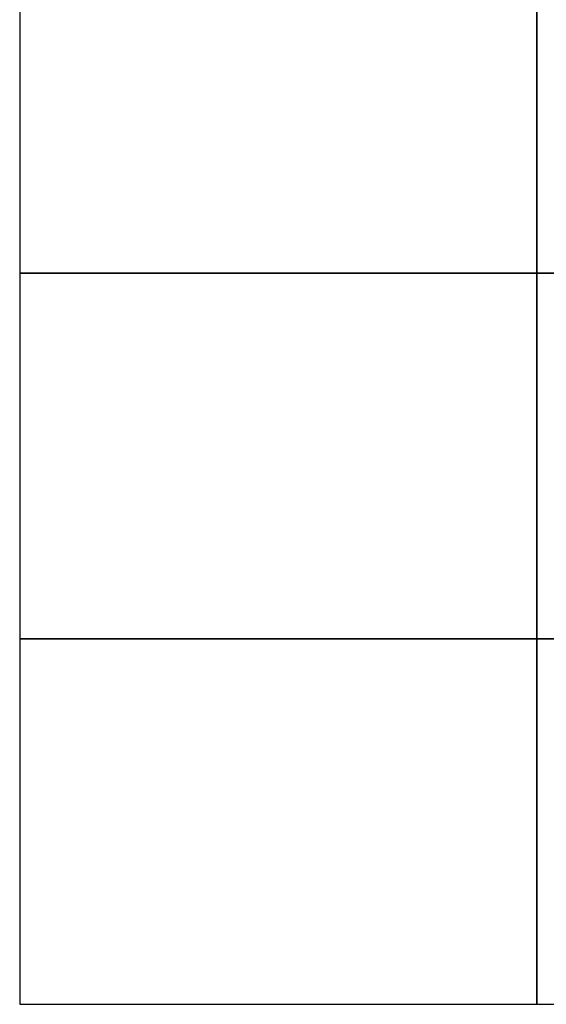
# Model space of a CAD drawing. Units: millimetres. Extents: x 0 to 928, y 1 to 1486.
# Drawn here: x 0 to 428, y 1 to 801 of the extents above; entities that cross this region are included whole.
import ezdxf

# ---------------------------------------------------------------- set-up
doc = ezdxf.new("R2010")
doc.units = ezdxf.units.MM
doc.layers.add('Default', color=7, linetype='Continuous')

# ---------------------------------------------------------------- blocks, each defined once
blk = doc.blocks.new('RÁMEČEK_VÝKRESU_A3')
at = {"layer": 'Default', "color": 7, "linetype": 'Continuous'}
for p, q in [((420, 297), (0, 297)), ((0, 297), (0, 0)), ((420, 0), (420, 297)), ((0, 0), (420, 0))]:
    blk.add_line(p, q, dxfattribs=at)

msp = doc.modelspace()

# ---------------------------------------------------------------- block references
at = {"layer": 'Default', "color": 7}
for p in [(-0.0008, 594.9993), (419.9992, 594.9993), (-0.0008, 297.9993), (419.9992, 297.9993), (-0.0008, 0.9993), (419.9992, 0.9993)]:
    msp.add_blockref('RÁMEČEK_VÝKRESU_A3', p, dxfattribs=at)

doc.saveas('drawing.dxf')
